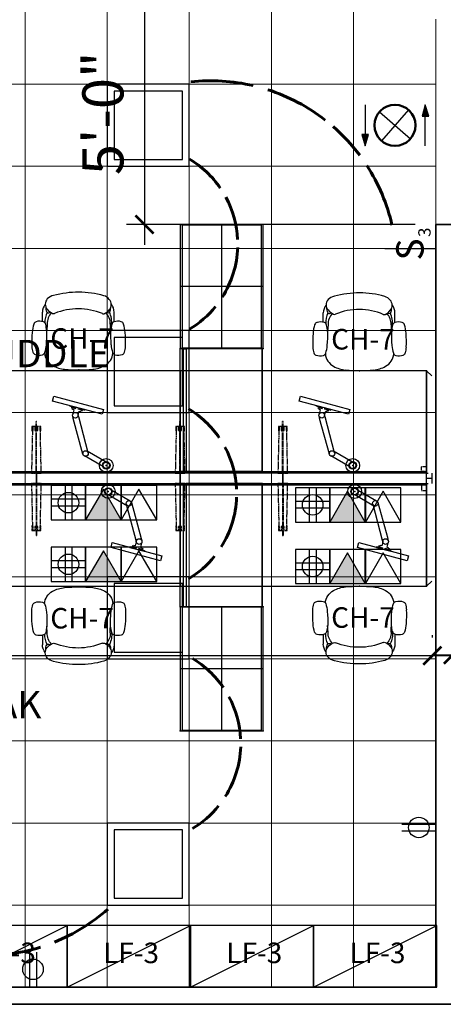
# Model space of a CAD drawing. Units: inches. Extents: x -602 to 1154, y -33 to 886.
# Drawn here: x 395 to 519, y 1 to 289 of the extents above; entities that cross this region are included whole.
import ezdxf
from ezdxf.enums import TextEntityAlignment as Align

# ---------------------------------------------------------------- set-up
doc = ezdxf.new("R2010")
doc.units = ezdxf.units.IN
doc.header["$MEASUREMENT"] = 0
doc.linetypes.add('HIDDEN', pattern=[0.375, 0.25, -0.125])
for name, color, linetype in [('A-Dimensions', 4, 'Continuous'), ('I-ANNO-RMNAME', 4, 'Continuous'), ('I-Furn', 6, 'Continuous'), ('I-WALL-HEADER', 1, 'Continuous')]:
    doc.layers.add(name, color=color, linetype=linetype)
for name, color, linetype, lineweight in [('E-lite', 2, 'Continuous', 30), ('E-POWR', 3, 'Continuous', 30), ('I-CLING-GRID', 252, 'Continuous', 0), ('I-Wall-Int', 1, 'Continuous', 35)]:
    doc.layers.add(name, color=color, linetype=linetype, lineweight=lineweight)
doc.styles.add('ARIAL LIGHTING', font='Arial.ttf')
doc.styles.add('ATT', font='Arial.ttf')
doc.styles.add('DIMS', font='CITYB___.TTF')
doc.styles.get("Standard").update_dxf_attribs({"font": 'Arial.ttf'})
doc.dimstyles.new('Dims1.8is1', dxfattribs={"dimscale": 96, "dimtxt": 0.125, "dimasz": 0.055, "dimexe": 0.055, "dimexo": 0.0625, "dimgap": 0.0625, "dimtad": 1, "dimdec": 4, "dimzin": 3, "dimdsep": 46, "dimlunit": 4, "dimtxsty": 'DIMS', "dimblk": 'ARCHTICK', "dimblk1": 'ARCHTICK', "dimblk2": 'ARCHTICK', "dimcen": 0.09, "dimdle": 0.0625, "dimadec": 0, "dimazin": 0, "dimtfac": 1, "dimtdec": 4, "dimtix": 1, "dimtofl": 0, "dimtmove": 0, "dimatfit": 3, "dimfxl": 1, "dimfrac": 1, "dimtolj": 1, "dimtzin": 0, "dimarcsym": 0})

# ---------------------------------------------------------------- blocks, each defined once
blk = doc.blocks.new('_ArchTick')
at = {"color": 0, "linetype": 'ByBlock', "const_width": 0.15}
blk.add_lwpolyline([(-0.5, -0.5), (0.5, 0.5)], dxfattribs=at)
blk = doc.blocks.new('*D13')
at = {"layer": 'A-Dimensions', "color": 0, "lineweight": -2, "transparency": 16777216}
for p, q in [((187, 108.94), (187, 108.22)), ((516, 108.94), (516, 108.22)), ((181, 102.94), (522, 102.94))]:
    blk.add_line(p, q, dxfattribs=at)
at = {"layer": 'Defpoints', "color": 0, "transparency": 16777216}
for p in [(187, 102.94), (516, 102.94), (516, 102.94)]:
    blk.add_point(p, dxfattribs=at)
at = {"layer": 'A-Dimensions', "color": 0, "lineweight": -2, "transparency": 16777216, "xscale": 5.279999999999994, "yscale": 5.279999999999994, "zscale": 5.279999999999994, "rotation": 180}
blk.add_blockref('_ArchTick', (187, 102.94), dxfattribs=at)
at = {"layer": 'A-Dimensions', "color": 0, "lineweight": -2, "transparency": 16777216, "xscale": 5.279999999999994, "yscale": 5.279999999999994, "zscale": 5.279999999999994}
blk.add_blockref('_ArchTick', (516, 102.94), dxfattribs=at)
at = {"layer": 'A-Dimensions', "color": 0, "transparency": 16777216, "insert": (351.5, 115.09), "char_height": 12, "attachment_point": 5, "style": 'DIMS'}
blk.add_mtext('\\A1;27\'-8"', dxfattribs=at)
blk = doc.blocks.new('*D14')
at = {"layer": 'A-Dimensions', "color": 0, "lineweight": -2, "transparency": 16777216}
for p, q in [((522, 108.94), (522, 108.48)), ((688.06, 43), (688.06, 108.48)), ((516, 103.2), (694.06, 103.2))]:
    blk.add_line(p, q, dxfattribs=at)
at = {"layer": 'Defpoints', "color": 0, "transparency": 16777216}
for p in [(522, 102.94), (688.06, 103.2), (688.06, 37)]:
    blk.add_point(p, dxfattribs=at)
at = {"layer": 'A-Dimensions', "color": 0, "lineweight": -2, "transparency": 16777216, "xscale": 5.279999999999994, "yscale": 5.279999999999994, "zscale": 5.279999999999994, "rotation": 180}
blk.add_blockref('_ArchTick', (522, 103.2), dxfattribs=at)
at = {"layer": 'A-Dimensions', "color": 0, "lineweight": -2, "transparency": 16777216, "xscale": 5.279999999999994, "yscale": 5.279999999999994, "zscale": 5.279999999999994}
blk.add_blockref('_ArchTick', (688.06, 103.2), dxfattribs=at)
at = {"layer": 'A-Dimensions', "color": 0, "transparency": 16777216, "insert": (605.03, 115.8), "char_height": 12, "attachment_point": 5, "style": 'DIMS'}
blk.add_mtext('\\A1;EQUAL', dxfattribs=at)
blk = doc.blocks.new('*D17')
at = {"layer": 'A-Dimensions', "color": 0, "lineweight": -2, "transparency": 16777216}
for p, q in [((431.9, 300), (431.9, 223)), ((432.5, 294), (437.18, 294)), ((511, 229), (426.62, 229))]:
    blk.add_line(p, q, dxfattribs=at)
at = {"layer": 'Defpoints', "color": 0, "transparency": 16777216}
for p in [(426.5, 294), (431.9, 229), (517, 229)]:
    blk.add_point(p, dxfattribs=at)
at = {"layer": 'A-Dimensions', "color": 0, "lineweight": -2, "transparency": 16777216, "xscale": 5.279999999999994, "yscale": 5.279999999999994, "zscale": 5.279999999999994}
for p, rotation in [((431.9, 294), 90), ((431.9, 229), 270)]:
    blk.add_blockref('_ArchTick', p, dxfattribs=dict(at, rotation=rotation))
at = {"layer": 'A-Dimensions', "color": 0, "transparency": 16777216, "insert": (419.75, 261.5), "char_height": 12, "attachment_point": 5, "rotation": 90, "style": 'DIMS'}
blk.add_mtext('\\A1;5\'-0"', dxfattribs=at)
blk = doc.blocks.new("LIGHT 2' X 2'")
at = {"layer": 'E-lite'}
for points in [[(0, 0), (24, 0), (24, 24), (0, 24)], [(2, 2), (22, 2), (22, 22), (2, 22)]]:
    blk.add_lwpolyline(points, close=True, dxfattribs=at)
blk = doc.blocks.new('EXIT')
at = {"layer": 'E-lite'}
h = blk.add_hatch(color=256, dxfattribs=at)
h.paths.add_polyline_path([(8.86, 6), (7.96, 2.67), (8.86, 2.67)])
h.paths.add_polyline_path([(8.86, 6), (8.86, 2.67), (9.86, 2.67)])
h = blk.add_hatch(color=256, dxfattribs=at)
h.paths.add_polyline_path([(-8.67, -6), (-7.77, -2.67), (-8.67, -2.67)])
h.paths.add_polyline_path([(-8.67, -6), (-8.67, -2.67), (-9.67, -2.67)])
for p, q in [((-8.67, 6), (-8.67, -6)), ((8.86, 6), (7.96, 2.67)), ((9.86, 2.67), (8.86, 6)), ((8.86, -6), (8.86, 6)), ((-4.53, 3.94), (4.53, -3.94)), ((3.94, 4.53), (-3.94, -4.53)), ((7.96, 2.67), (9.86, 2.67)), ((-9.67, -2.67), (-8.67, -6)), ((-7.77, -2.67), (-9.67, -2.67)), ((-8.67, -6), (-7.77, -2.67))]:
    blk.add_line(p, q, dxfattribs=at)
at = {"layer": 'E-lite', "lineweight": 50}
blk.add_circle((0, 0), 6, dxfattribs=at)
blk = doc.blocks.new('SWITCH 3 WAY')
at = {"layer": 'E-lite', "lineweight": -3}
blk.add_line((0, 14.84), (0, 0), dxfattribs=at)
at = {"layer": 'E-lite', "lineweight": 40, "style": 'ARIAL LIGHTING'}
blk.add_text('S', height=8, dxfattribs=at).set_placement((-3.55, 3.55))
at = {"layer": 'E-lite', "lineweight": -3, "style": 'ARIAL LIGHTING'}
blk.add_text('3', height=3.6, dxfattribs=at).set_placement((3.36, 1.49))
blk = doc.blocks.new('OUTLET DUPLEX')
at = {"layer": 'E-POWR'}
for p, q in [((0, 10), (0, 0)), ((2, 10), (2, 0))]:
    blk.add_line(p, q, dxfattribs=at)
blk.add_circle((1, 5), 3, dxfattribs=at)
blk = doc.blocks.new('OUTLET FLOOR QUAD')
at = {"layer": 'E-POWR'}
for p, q in [((4, 10), (4, 0)), ((6, 10), (6, 0)), ((10, 6), (0, 6)), ((10, 4), (0, 4))]:
    blk.add_line(p, q, dxfattribs=at)
blk.add_lwpolyline([(0, 0), (10, 0), (10, 10), (0, 10)], close=True, dxfattribs=at)
blk.add_circle((5, 5), 3, dxfattribs=at)
blk = doc.blocks.new('TELEPHONE FLOOR')
at = {"layer": 'E-POWR'}
blk.add_hatch(color=256, dxfattribs=at).paths.add_polyline_path([(0, 0), (10.39, 0), (5.2, 9)])
for points in [[(0, 0), (10.39, 0), (10.39, 10), (0, 10)], [(5.2, 9), (0, 0), (10.39, 0)]]:
    blk.add_lwpolyline(points, close=True, dxfattribs=at)
blk = doc.blocks.new('TELE DATA FLOOR')
at = {"layer": 'E-POWR'}
for points in [[(0, 0), (10.39, 0), (10.39, 10), (0, 10)], [(5.2, 9), (0, 0), (10.39, 0)]]:
    blk.add_lwpolyline(points, close=True, dxfattribs=at)
blk = doc.blocks.new('LF-3')
blk.add_line((-18, 0), (18, 18))
blk.add_lwpolyline([(-18, 0), (18, 0), (18, 18), (-18, 18)], close=True)
at = {"linetype": 'Continuous', "lineweight": 60, "style": 'ATT'}
for tag, height, flags, p in [('IDCODE', 6, 8, (0.67, 7.03)), ('MANUFACTURER', 3, 9, (1.19, 2.14)), ('MODEL', 3, 9, (-8.5, -1.68)), ('FINISH', 3, 9, (-9.12, -5.74)), ('FABRICMANUFACTURER', 3, 9, (8.72, -10.44)), ('FABRICSPEC', 3, 9, (-3.01, -14.49))]:
    blk.add_attdef(tag, text='', height=height, dxfattribs=dict(at, flags=flags)).set_placement(p, align=Align.CENTER)
blk = doc.blocks.new('CH-1')
at = {"linetype": 'Continuous'}
for p, q in [((-10.59, 14.16), (-10.59, 16.91)), ((10.34, 14.09), (10.34, 16.91)), ((-9.22, 13.44), (-9.34, 11.47)), ((9.22, 13.44), (9.31, 10.44))]:
    blk.add_line(p, q, dxfattribs=at)
for centre, radius, start, end in [((-7.56, 19.25), 2.22, 136.5073, 221.9741), ((-6.5, 18.09), 3.8, 103.1971, 135.057), ((-0.12, -5.19), 27.93, 74.4904, 105.0134), ((6.53, 18.81), 3.01, 37.5492, 74.4904), ((7.31, 19.12), 2.22, 318.0259, 43.4927), ((-6.97, 16.94), 3.62, 141.33, 180.3848), ((-7.62, 18.12), 2.03, 170.5512, 215.824), ((-5.38, 21.16), 5.14, 221.6034, 243.8188), ((-0.16, -0.62), 18.5, 67.4877, 111.8661), ((6.31, 19.44), 3.2, 291.9961, 326.2123), ((6.56, 18.22), 2.79, 334.8136, 1.0583), ((6.72, 16.94), 3.62, 359.6152, 38.8075), ((-3.28, 14), 6.61, 154.2207, 181.6482), ((-8.88, 17.22), 0.5, 215.824, 282.4727), ((-4.97, 13.69), 4.24, 134.2462, 183.3401), ((-12.12, 31.81), 15.44, 282.4727, 284.6883), ((-7.31, 17.22), 0.75, 243.8188, 291.8661), ((7.22, 17.16), 0.75, 247.4877, 291.9961), ((4.97, 13.69), 4.24, 356.6599, 45.2084), ((11.47, 31.91), 15.44, 257.6929, 259.1301), ((8.66, 17.22), 0.5, 259.1301, 334.8136), ((3.03, 14), 6.61, 352.578, 25.7992), ((0.22, 9.62), 13.88, 164.0607, 174.5297), ((-12.16, 13.16), 1, 105.9825, 164.0607), ((-11.47, 10.69), 3.57, 70.8274, 105.9826), ((-10.62, 13.12), 1, 12.9815, 70.8279), ((-24.44, 9.94), 15.18, 5.7844, 12.9815), ((24.44, 9.94), 15.18, 167.0185, 174.2156), ((10.62, 13.12), 1, 109.1722, 167.0185), ((11.47, 10.69), 3.57, 74.0174, 109.1726), ((12.16, 13.16), 1, 15.9393, 74.0174), ((-0.22, 9.62), 13.88, 5.4704, 15.9393), ((12.28, 8.47), 25.98, 174.5297, 183.4288), ((-37.06, 10.22), 27.77, 354.1654, 2.5439), ((37.06, 10.22), 27.77, 177.4561, 185.8346), ((-12.28, 8.47), 25.98, 356.5712, 5.4703), ((-6.16, 7.34), 7.54, 183.4287, 196.6573), ((-22.19, 8.69), 12.82, 343.7997, 354.1654), ((22.19, 8.69), 12.82, 185.8346, 196.2003), ((6.16, 7.34), 7.54, 343.3427, 356.5713), ((-12.41, 5.47), 1, 196.6573, 249.6308), ((-11.5, 7.94), 3.6, 249.6298, 284.6142), ((-10.84, 5.41), 1, 284.6142, 343.7997), ((-5.41, 5.31), 4.6, 184.9104, 241.2483), ((5.41, 5.31), 4.6, 298.7517, 355.0896), ((10.84, 5.41), 1, 196.2003, 255.3858), ((11.5, 7.94), 3.6, 255.3858, 290.3702), ((12.41, 5.47), 1, 290.3692, 343.3427), ((-3.25, 9.22), 9.06, 241.2482, 264.5827), ((0, 43.47), 43.46, 264.5825, 275.4176), ((3.25, 9.22), 9.06, 275.4173, 298.7518)]:
    blk.add_arc(centre, radius, start, end, dxfattribs=at)
blk.add_point((0, 0))
at = {"linetype": 'Continuous', "lineweight": 60, "style": 'ATT'}
for tag, height, flags, p in [('IDCODE', 6, 8, (0.98, 6.19)), ('MANUFACTURER', 3, 9, (1.49, 1.3)), ('MODEL', 3, 9, (-8.2, -2.52)), ('FINISH', 3, 9, (-8.81, -6.58)), ('FABRICMANUFACTURER', 3, 9, (9.02, -11.28)), ('FABRICSPEC', 3, 9, (-2.7, -15.33))]:
    blk.add_attdef(tag, text='', height=height, dxfattribs=dict(at, flags=flags)).set_placement(p, align=Align.CENTER)

msp = doc.modelspace()

# ---------------------------------------------------------------- linework, layer by layer
msp.add_line((515.81683, 156.25), (515.81683, 153.25))
at = {"layer": 'E-lite', "linetype": 'Continuous', "lineweight": 60}
for centre, radius, start, end in [((451.27648, 216.72322), 54.30315, 76.7993406, 96.1847905), ((451.27648, 216.72322), 54.30315, 52.0271829, 72.1209), ((451.27648, 216.72322), 54.30315, 36.7565464, 48.8538859), ((430.19311, 223.25606), 28.95606, 34.4690325, 59.0484206), ((451.27648, 216.72322), 54.30315, 12.8402231, 32.8791689), ((430.19311, 223.25606), 28.95606, 2.7521796, 28.2167063), ((430.19311, 223.25606), 28.95606, 327.6057086, 358.0457567), ((430.19311, 223.25606), 28.95606, 300.8185617, 320.9582028), ((429.88834, 150.23941), 28.95606, 34.4690325, 59.0484206), ((429.88834, 150.23941), 28.95606, 2.7521796, 28.2167063), ((429.88834, 150.23941), 28.95606, 327.6057086, 358.0457567), ((429.88834, 150.23941), 28.95606, 300.8185617, 320.9582028), ((431.07065, 77.24815), 28.95606, 34.4690325, 59.0484206), ((431.07065, 77.24815), 28.95606, 2.7521796, 28.2167063), ((431.07065, 77.24815), 28.95606, 327.6057086, 358.0457567), ((431.07065, 77.24815), 28.95606, 300.8185617, 320.9582028), ((385.22386, 69.51543), 54.30315, 292.0906012, 311.476051), ((385.22386, 69.51543), 54.30315, 267.3184435, 287.4121605)]:
    msp.add_arc(centre, radius, start, end, dxfattribs=at)
at = {"layer": 'I-CLING-GRID', "linetype": 'Continuous', "lineweight": 0}
for p, q in [((397, 6), (397, 462)), ((421, 6), (421, 462)), ((445, 6), (445, 462)), ((469, 6), (469, 462)), ((493, 6), (493, 462)), ((13, 270), (517, 270)), ((13, 246), (517, 246)), ((13, 222), (517, 222)), ((13, 198), (517, 198)), ((13, 174), (517, 174)), ((186, 150), (517, 150)), ((13, 126), (517, 126)), ((13, 102), (517, 102)), ((13, 78), (517, 78)), ((13, 54), (517, 54)), ((13, 54), (517, 54)), ((13, 54), (517, 54)), ((241, 30), (517, 30))]:
    msp.add_line(p, q, dxfattribs=at)
at = {"layer": 'I-Furn', "color": 6, "linetype": 'Continuous'}
for p, q in [((466.56683, 229), (442.31683, 229)), ((442.31683, 229), (442.31683, 192.75)), ((466.03983, 228.836), (442.88483, 228.836)), ((442.88483, 228.836), (442.88483, 192.915)), ((454.44183, 229), (454.44183, 192.75)), ((466.03983, 228.836), (466.03983, 192.915)), ((466.56683, 192.75), (466.56683, 229)), ((466.56683, 210.875), (442.31683, 210.875)), ((442.88483, 192.915), (466.03983, 192.915)), ((442.31683, 192.75), (466.31683, 192.75)), ((442.31683, 156.75), (442.31683, 192.75)), ((442.31683, 192.75), (466.56683, 192.75)), ((443.24283, 192.687), (443.24283, 156.75)), ((443.24283, 192.687), (444.04283, 192.687)), ((466.31683, 192.75), (444.04283, 192.75)), ((444.04283, 192.75), (444.04283, 156.829)), ((444.04283, 192.687), (444.04283, 156.75)), ((466.31683, 192.75), (466.31683, 156.75)), ((466.31683, 156.829), (466.31683, 192.75)), ((405.05294, 177.38376), (405.44116, 178.83265)), ((405.44116, 178.83265), (419.93005, 174.95037)), ((477.05294, 177.38376), (477.44116, 178.83265)), ((477.44116, 178.83265), (491.93005, 174.95037)), ((419.54182, 173.50148), (405.05294, 177.38376)), ((410.13797, 175.86395), (410.19034, 175.99271)), ((410.62093, 175.72799), (410.13797, 175.86395)), ((414.39601, 174.89472), (410.19875, 175.99052)), ((410.6098, 175.65517), (410.62093, 175.72799)), ((411.88135, 175.34783), (410.6098, 175.65517)), ((491.54182, 173.50148), (477.05294, 177.38376)), ((482.13797, 175.86395), (482.19034, 175.99271)), ((482.62093, 175.72799), (482.13797, 175.86395)), ((486.39601, 174.89472), (482.19875, 175.99052)), ((482.6098, 175.65517), (482.62093, 175.72799)), ((483.88135, 175.34783), (482.6098, 175.65517)), ((410.65045, 175.28652), (410.71486, 175.50736)), ((410.67634, 175.26213), (410.65045, 175.28652)), ((410.98099, 175.17048), (410.67634, 175.26213)), ((410.71486, 175.50736), (411.83982, 175.20311)), ((410.90815, 174.93461), (410.98099, 175.17048)), ((411.31243, 174.82665), (410.90815, 174.93461)), ((411.11406, 172.31873), (410.94399, 172.91222)), ((411.0193, 173.67431), (411.31243, 174.82665)), ((411.83982, 175.20311), (411.88135, 175.34783)), ((412.53954, 173.27741), (412.84712, 174.42599)), ((412.66262, 172.74171), (412.53967, 173.16661)), ((412.57106, 175.0122), (412.60557, 175.15876)), ((413.70117, 174.72772), (412.57106, 175.0122)), ((412.60557, 175.15876), (413.86508, 174.8053)), ((412.6991, 172.75872), (412.66262, 172.74171)), ((415.46967, 162.23617), (412.6991, 172.75872)), ((412.84712, 174.42599), (413.25258, 174.32254)), ((413.25258, 174.32254), (413.30434, 174.56392)), ((413.30434, 174.56392), (413.6149, 174.49495)), ((413.6149, 174.49495), (413.64941, 174.50358)), ((413.64941, 174.50358), (413.70117, 174.72772)), ((413.86508, 174.8053), (413.89096, 174.87427)), ((413.89096, 174.87427), (414.37876, 174.75679)), ((414.37876, 174.75679), (414.39601, 174.89472)), ((419.93005, 174.95037), (419.54182, 173.50148)), ((482.65045, 175.28652), (482.71486, 175.50736)), ((482.67634, 175.26213), (482.65045, 175.28652)), ((482.98099, 175.17048), (482.67634, 175.26213)), ((482.71486, 175.50736), (483.83982, 175.20311)), ((482.90815, 174.93461), (482.98099, 175.17048)), ((483.31243, 174.82665), (482.90815, 174.93461)), ((483.11406, 172.31873), (482.94399, 172.91222)), ((483.0193, 173.67431), (483.31243, 174.82665)), ((483.83982, 175.20311), (483.88135, 175.34783)), ((484.53954, 173.27741), (484.84712, 174.42599)), ((484.66262, 172.74171), (484.53967, 173.16661)), ((484.57106, 175.0122), (484.60557, 175.15876)), ((485.70117, 174.72772), (484.57106, 175.0122)), ((484.60557, 175.15876), (485.86508, 174.8053)), ((484.6991, 172.75872), (484.66262, 172.74171)), ((487.46967, 162.23617), (484.6991, 172.75872)), ((484.84712, 174.42599), (485.25258, 174.32254)), ((485.25258, 174.32254), (485.30434, 174.56392)), ((485.30434, 174.56392), (485.6149, 174.49495)), ((485.6149, 174.49495), (485.64941, 174.50358)), ((485.64941, 174.50358), (485.70117, 174.72772)), ((485.86508, 174.8053), (485.89096, 174.87427)), ((485.89096, 174.87427), (486.37876, 174.75679)), ((486.37876, 174.75679), (486.39601, 174.89472)), ((491.93005, 174.95037), (491.54182, 173.50148)), ((411.11406, 172.31873), (411.07637, 172.30618)), ((413.93364, 161.80688), (411.07637, 172.30618)), ((483.11406, 172.31873), (483.07637, 172.30618)), ((485.93364, 161.80688), (483.07637, 172.30618)), ((419.90974, 158.11619), (414.33517, 161.33727)), ((420.71473, 159.49352), (415.12438, 162.71603)), ((491.90974, 158.11619), (486.33517, 161.33727)), ((492.71473, 159.49352), (487.12438, 162.71603)), ((400.31683, 156.25), (370.31683, 156.25)), ((400.19183, 156.375), (400.44183, 156.125)), ((400.19183, 156.125), (400.44183, 156.375)), ((400.31683, 153.25), (400.31683, 156.25)), ((442.31683, 156.25), (400.31683, 156.25)), ((400.31683, 156.25), (400.31683, 153.25)), ((420.15383, 156.25), (420.15383, 156.63449)), ((421.31683, 156.25), (420.15383, 156.25)), ((421.31683, 156.25), (421.31683, 156.63449)), ((442.19183, 156.375), (442.44183, 156.125)), ((442.19183, 156.125), (442.44183, 156.375)), ((466.31683, 156.75), (442.31683, 156.75)), ((472.31683, 156.25), (442.31683, 156.25)), ((442.31683, 156.25), (442.31683, 153.25)), ((442.31683, 153.25), (442.31683, 156.25)), ((443.24283, 156.75), (444.04283, 156.75)), ((444.04283, 156.829), (466.31683, 156.829)), ((472.19183, 156.375), (472.44183, 156.125)), ((472.19183, 156.125), (472.44183, 156.375)), ((514.31683, 156.25), (472.31683, 156.25)), ((472.31683, 156.25), (472.31683, 153.25)), ((472.31683, 153.25), (472.31683, 156.25)), ((492.15383, 156.25), (492.15383, 156.63449)), ((493.31683, 156.25), (492.15383, 156.25)), ((493.31683, 156.25), (493.31683, 156.63449)), ((370.31683, 153.25), (400.31683, 153.25)), ((400.44183, 153.125), (400.19183, 153.375)), ((400.44183, 153.375), (400.19183, 153.125)), ((400.31683, 153.25), (442.31683, 153.25)), ((420.73533, 153.25), (420.73533, 152.8655)), ((420.73533, 153.25), (421.89833, 153.25)), ((421.89833, 153.25), (421.89833, 152.86551)), ((442.44183, 153.125), (442.19183, 153.375)), ((442.44183, 153.375), (442.19183, 153.125)), ((442.31683, 153.25), (472.31683, 153.25)), ((442.31683, 153.25), (466.31683, 153.25)), ((442.31683, 117.25), (442.31683, 153.25)), ((443.24283, 153.187), (443.24283, 117.25)), ((443.24283, 153.187), (444.04283, 153.187)), ((466.31683, 153.25), (444.04283, 153.25)), ((444.04283, 153.25), (444.04283, 117.329)), ((444.04283, 153.187), (444.04283, 117.25)), ((466.31683, 117.329), (466.31683, 153.25)), ((466.31683, 153.25), (466.31683, 117.25)), ((472.44183, 153.125), (472.19183, 153.375)), ((472.44183, 153.375), (472.19183, 153.125)), ((472.31683, 153.25), (514.31683, 153.25)), ((492.73533, 153.25), (492.73533, 152.8655)), ((492.73533, 153.25), (493.89833, 153.25)), ((493.89833, 153.25), (493.89833, 152.86551)), ((421.33743, 150.00648), (426.92777, 146.78397)), ((422.14242, 151.38381), (427.71699, 148.16273)), ((493.33743, 150.00648), (498.92777, 146.78397)), ((494.14242, 151.38381), (499.71699, 148.16273)), ((426.58249, 147.26383), (429.35306, 136.74128)), ((428.11851, 147.69312), (430.97579, 137.19382)), ((498.58249, 147.26383), (501.35306, 136.74128)), ((500.11851, 147.69312), (502.97579, 137.19382)), ((422.1221, 134.54963), (422.51033, 135.99852)), ((422.51033, 135.99852), (436.99922, 132.11624)), ((429.51262, 136.22259), (429.20504, 135.07401)), ((429.35306, 136.74128), (429.38954, 136.75829)), ((429.38954, 136.75829), (429.51249, 136.33339)), ((431.03286, 135.8257), (430.73973, 134.67335)), ((430.9381, 137.18127), (430.97579, 137.19382)), ((430.9381, 137.18127), (431.10817, 136.58779)), ((494.1221, 134.54963), (494.51033, 135.99852)), ((494.51033, 135.99852), (508.99922, 132.11624)), ((436.61099, 130.66735), (422.1221, 134.54963)), ((427.6734, 134.74321), (427.65615, 134.60528)), ((427.65615, 134.60528), (431.85341, 133.50949)), ((428.1612, 134.62573), (427.6734, 134.74321)), ((428.18708, 134.6947), (428.1612, 134.62573)), ((429.44659, 134.34125), (428.18708, 134.6947)), ((428.40275, 134.99643), (428.35099, 134.77229)), ((428.35099, 134.77229), (429.4811, 134.4878)), ((428.43726, 135.00505), (428.40275, 134.99643)), ((428.74782, 134.93608), (428.43726, 135.00505)), ((428.79958, 135.17746), (428.74782, 134.93608)), ((429.20504, 135.07401), (428.79958, 135.17746)), ((429.4811, 134.4878), (429.44659, 134.34125)), ((430.21234, 134.29689), (430.17081, 134.15217)), ((430.17081, 134.15217), (431.44236, 133.84483)), ((431.3373, 133.99264), (430.21234, 134.29689)), ((430.73973, 134.67335), (431.14401, 134.5654)), ((431.14401, 134.5654), (431.07117, 134.32952)), ((431.07117, 134.32952), (431.37582, 134.23787)), ((431.40171, 134.21348), (431.3373, 133.99264)), ((431.37582, 134.23787), (431.40171, 134.21348)), ((431.44236, 133.84483), (431.43123, 133.77201)), ((431.43123, 133.77201), (431.91419, 133.63605)), ((431.91419, 133.63605), (431.86182, 133.50729)), ((508.61099, 130.66735), (494.1221, 134.54963)), ((499.6734, 134.74321), (499.65615, 134.60528)), ((499.65615, 134.60528), (503.85341, 133.50949)), ((500.1612, 134.62573), (499.6734, 134.74321)), ((500.18708, 134.6947), (500.1612, 134.62573)), ((501.44659, 134.34125), (500.18708, 134.6947)), ((500.40275, 134.99643), (500.35099, 134.77229)), ((500.35099, 134.77229), (501.4811, 134.4878)), ((500.43726, 135.00505), (500.40275, 134.99643)), ((500.74782, 134.93608), (500.43726, 135.00505)), ((500.79958, 135.17746), (500.74782, 134.93608)), ((501.20504, 135.07401), (500.79958, 135.17746)), ((436.99922, 132.11624), (436.61099, 130.66735)), ((466.31683, 117.25), (442.31683, 117.25)), ((466.56683, 117.25), (442.31683, 117.25)), ((442.31683, 117.25), (442.31683, 81)), ((466.03983, 117.086), (442.88483, 117.086)), ((442.88483, 117.086), (442.88483, 81.165)), ((443.24283, 117.25), (444.04283, 117.25)), ((444.04283, 117.329), (466.31683, 117.329)), ((454.44183, 117.25), (454.44183, 81)), ((466.03983, 117.086), (466.03983, 81.165)), ((466.56683, 81), (466.56683, 117.25)), ((466.56683, 99.125), (442.31683, 99.125)), ((442.31683, 81), (466.56683, 81)), ((442.88483, 81.165), (466.03983, 81.165))]:
    msp.add_line(p, q, dxfattribs=at)
at = {"layer": 'I-Furn', "linetype": 'Continuous'}
for p, q in [((514.31683, 186.25), (514.31682, 156.25)), ((514.31683, 186.25), (515.81683, 184.75)), ((514.31682, 158.25), (514.31682, 156.25)), ((514.31682, 156.25), (514.81682, 156.25)), ((514.31683, 153.25), (514.31683, 156.25)), ((514.31683, 153.25), (514.31683, 156.25)), ((514.31683, 153.25), (514.31682, 123.25)), ((514.31683, 153.25), (514.81683, 153.25)), ((514.31683, 151.25), (514.31683, 153.25)), ((501.51262, 136.22259), (501.20504, 135.07401)), ((501.35306, 136.74128), (501.38954, 136.75829)), ((501.38954, 136.75829), (501.51249, 136.33339)), ((503.03286, 135.8257), (502.73973, 134.67335)), ((502.9381, 137.18127), (502.97579, 137.19382)), ((502.9381, 137.18127), (503.10817, 136.58779)), ((501.4811, 134.4878), (501.44659, 134.34125)), ((502.21234, 134.29689), (502.17081, 134.15217)), ((502.17081, 134.15217), (503.44236, 133.84483)), ((503.3373, 133.99264), (502.21234, 134.29689)), ((502.73973, 134.67335), (503.14401, 134.5654)), ((503.14401, 134.5654), (503.07117, 134.32952)), ((503.07117, 134.32952), (503.37582, 134.23787)), ((503.40171, 134.21348), (503.3373, 133.99264)), ((503.37582, 134.23787), (503.40171, 134.21348)), ((503.44236, 133.84483), (503.43123, 133.77201)), ((503.43123, 133.77201), (503.91419, 133.63605)), ((503.91419, 133.63605), (503.86182, 133.50729)), ((508.99922, 132.11624), (508.61099, 130.66735)), ((515.81683, 124.75), (514.31683, 123.25))]:
    msp.add_line(p, q, dxfattribs=at)
at = {"layer": 'I-Furn', "color": 6, "linetype": 'HIDDEN'}
for p, q in [((399.01683, 169.89), (399.01683, 168.6877)), ((401.53683, 169.97), (399.09683, 169.97)), ((400.25783, 156.25), (400.25783, 171.421)), ((400.37583, 171.421), (400.25783, 171.421)), ((400.37583, 156.25), (400.37583, 171.421)), ((401.61683, 168.688), (401.61683, 169.89)), ((441.01683, 169.89), (441.01683, 168.6877)), ((443.53683, 169.97), (441.09683, 169.97)), ((442.25783, 156.25), (442.25783, 171.421)), ((442.37583, 171.421), (442.25783, 171.421)), ((442.37583, 156.25), (442.37583, 171.421)), ((443.61683, 168.688), (443.61683, 169.89)), ((471.01683, 169.89), (471.01683, 168.6877)), ((473.53683, 169.97), (471.09683, 169.97)), ((472.25783, 156.25), (472.25783, 171.421)), ((472.37583, 171.421), (472.25783, 171.421)), ((472.37583, 156.25), (472.37583, 171.421)), ((473.61683, 168.688), (473.61683, 169.89)), ((399.16183, 168.64), (398.89183, 156.25)), ((399.06453, 168.64), (399.16183, 168.64)), ((399.14783, 169.805), (399.14783, 168.805)), ((399.33583, 169.805), (399.14783, 169.805)), ((399.14783, 168.805), (399.33583, 168.805)), ((399.33583, 168.805), (399.33583, 169.805)), ((399.87283, 169.805), (399.87283, 168.805)), ((400.06083, 169.805), (399.87283, 169.805)), ((399.87283, 168.805), (400.06083, 168.805)), ((400.06083, 168.805), (400.06083, 169.805)), ((400.57283, 169.805), (400.57283, 168.805)), ((400.76083, 169.805), (400.57283, 169.805)), ((400.57283, 168.805), (400.76083, 168.805)), ((400.76083, 168.805), (400.76083, 169.805)), ((401.29783, 169.805), (401.29783, 168.805)), ((401.48583, 169.805), (401.29783, 169.805)), ((401.29783, 168.805), (401.48583, 168.805)), ((401.74183, 156.25), (401.47183, 168.64)), ((401.47183, 168.64), (401.56883, 168.64)), ((401.48583, 168.805), (401.48583, 169.805)), ((441.16183, 168.64), (440.89183, 156.25)), ((441.06453, 168.64), (441.16183, 168.64)), ((441.14783, 169.805), (441.14783, 168.805)), ((441.33583, 169.805), (441.14783, 169.805)), ((441.14783, 168.805), (441.33583, 168.805)), ((441.33583, 168.805), (441.33583, 169.805)), ((441.87283, 169.805), (441.87283, 168.805)), ((442.06083, 169.805), (441.87283, 169.805)), ((441.87283, 168.805), (442.06083, 168.805)), ((442.06083, 168.805), (442.06083, 169.805)), ((442.57283, 169.805), (442.57283, 168.805)), ((442.76083, 169.805), (442.57283, 169.805)), ((442.57283, 168.805), (442.76083, 168.805)), ((442.76083, 168.805), (442.76083, 169.805)), ((443.29783, 169.805), (443.29783, 168.805)), ((443.48583, 169.805), (443.29783, 169.805)), ((443.29783, 168.805), (443.48583, 168.805)), ((443.74183, 156.25), (443.47183, 168.64)), ((443.47183, 168.64), (443.56883, 168.64)), ((443.48583, 168.805), (443.48583, 169.805)), ((471.16183, 168.64), (470.89183, 156.25)), ((471.06453, 168.64), (471.16183, 168.64)), ((471.14783, 169.805), (471.14783, 168.805)), ((471.33583, 169.805), (471.14783, 169.805)), ((471.14783, 168.805), (471.33583, 168.805)), ((471.33583, 168.805), (471.33583, 169.805)), ((471.87283, 169.805), (471.87283, 168.805)), ((472.06083, 169.805), (471.87283, 169.805)), ((471.87283, 168.805), (472.06083, 168.805)), ((472.06083, 168.805), (472.06083, 169.805)), ((472.57283, 169.805), (472.57283, 168.805)), ((472.76083, 169.805), (472.57283, 169.805)), ((472.57283, 168.805), (472.76083, 168.805)), ((472.76083, 168.805), (472.76083, 169.805)), ((473.29783, 169.805), (473.29783, 168.805)), ((473.48583, 169.805), (473.29783, 169.805)), ((473.29783, 168.805), (473.48583, 168.805)), ((473.74183, 156.25), (473.47183, 168.64)), ((473.47183, 168.64), (473.56883, 168.64)), ((473.48583, 168.805), (473.48583, 169.805)), ((398.89183, 156.25), (401.74183, 156.25)), ((440.89183, 156.25), (443.74183, 156.25)), ((470.89183, 156.25), (473.74183, 156.25)), ((401.74183, 153.25), (398.89183, 153.25)), ((398.89183, 153.25), (399.16183, 140.86)), ((400.25783, 153.25), (400.25783, 138.079)), ((400.37583, 153.25), (400.37583, 138.079)), ((401.47183, 140.86), (401.74183, 153.25)), ((443.74183, 153.25), (440.89183, 153.25)), ((440.89183, 153.25), (441.16183, 140.86)), ((442.25783, 153.25), (442.25783, 138.079)), ((442.37583, 153.25), (442.37583, 138.079)), ((443.47183, 140.86), (443.74183, 153.25)), ((473.74183, 153.25), (470.89183, 153.25)), ((470.89183, 153.25), (471.16183, 140.86)), ((472.25783, 153.25), (472.25783, 138.079)), ((472.37583, 153.25), (472.37583, 138.079)), ((473.47183, 140.86), (473.74183, 153.25)), ((399.01683, 140.812), (399.01683, 139.61)), ((399.16183, 140.86), (399.06483, 140.86)), ((399.09683, 139.53), (401.53683, 139.53)), ((399.14783, 140.695), (399.14783, 139.695)), ((399.33583, 140.695), (399.14783, 140.695)), ((399.14783, 139.695), (399.33583, 139.695)), ((399.33583, 139.695), (399.33583, 140.695)), ((399.87283, 140.695), (399.87283, 139.695)), ((400.06083, 140.695), (399.87283, 140.695)), ((399.87283, 139.695), (400.06083, 139.695)), ((400.06083, 139.695), (400.06083, 140.695)), ((400.57283, 140.695), (400.57283, 139.695)), ((400.76083, 140.695), (400.57283, 140.695)), ((400.57283, 139.695), (400.76083, 139.695)), ((400.76083, 139.695), (400.76083, 140.695)), ((401.29783, 140.695), (401.29783, 139.695)), ((401.48583, 140.695), (401.29783, 140.695)), ((401.29783, 139.695), (401.48583, 139.695)), ((401.56913, 140.86), (401.47183, 140.86)), ((401.48583, 139.695), (401.48583, 140.695)), ((401.61683, 139.61), (401.61683, 140.8123)), ((441.01683, 140.812), (441.01683, 139.61)), ((441.16183, 140.86), (441.06483, 140.86)), ((441.09683, 139.53), (443.53683, 139.53)), ((441.14783, 140.695), (441.14783, 139.695)), ((441.33583, 140.695), (441.14783, 140.695)), ((441.14783, 139.695), (441.33583, 139.695)), ((441.33583, 139.695), (441.33583, 140.695)), ((441.87283, 140.695), (441.87283, 139.695)), ((442.06083, 140.695), (441.87283, 140.695)), ((441.87283, 139.695), (442.06083, 139.695)), ((442.06083, 139.695), (442.06083, 140.695)), ((442.57283, 140.695), (442.57283, 139.695)), ((442.76083, 140.695), (442.57283, 140.695)), ((442.57283, 139.695), (442.76083, 139.695)), ((442.76083, 139.695), (442.76083, 140.695)), ((443.29783, 140.695), (443.29783, 139.695)), ((443.48583, 140.695), (443.29783, 140.695)), ((443.29783, 139.695), (443.48583, 139.695)), ((443.56913, 140.86), (443.47183, 140.86)), ((443.48583, 139.695), (443.48583, 140.695)), ((443.61683, 139.61), (443.61683, 140.8123)), ((471.01683, 140.812), (471.01683, 139.61)), ((471.16183, 140.86), (471.06483, 140.86)), ((471.09683, 139.53), (473.53683, 139.53)), ((471.14783, 140.695), (471.14783, 139.695)), ((471.33583, 140.695), (471.14783, 140.695)), ((471.14783, 139.695), (471.33583, 139.695)), ((471.33583, 139.695), (471.33583, 140.695)), ((471.87283, 140.695), (471.87283, 139.695)), ((472.06083, 140.695), (471.87283, 140.695)), ((471.87283, 139.695), (472.06083, 139.695)), ((472.06083, 139.695), (472.06083, 140.695)), ((472.57283, 140.695), (472.57283, 139.695)), ((472.76083, 140.695), (472.57283, 140.695)), ((472.57283, 139.695), (472.76083, 139.695)), ((472.76083, 139.695), (472.76083, 140.695)), ((473.29783, 140.695), (473.29783, 139.695)), ((473.48583, 140.695), (473.29783, 140.695)), ((473.29783, 139.695), (473.48583, 139.695)), ((473.56913, 140.86), (473.47183, 140.86)), ((473.48583, 139.695), (473.48583, 140.695)), ((473.61683, 139.61), (473.61683, 140.8123)), ((400.25783, 138.079), (400.37583, 138.079)), ((442.25783, 138.079), (442.37583, 138.079)), ((472.25783, 138.079), (472.37583, 138.079))]:
    msp.add_line(p, q, dxfattribs=at)
at = {"layer": 'I-Furn', "linetype": 'HIDDEN'}
for p, q in [((512.81682, 156.75), (512.81682, 158.25)), ((512.81682, 158.25), (514.31682, 158.25)), ((514.31682, 156.75), (512.81682, 156.75)), ((514.31682, 158.25), (514.31682, 156.75)), ((512.81683, 152.75), (512.81683, 151.25)), ((514.31683, 152.75), (512.81683, 152.75)), ((514.31683, 151.25), (514.31683, 152.75)), ((512.81683, 151.25), (514.31683, 151.25))]:
    msp.add_line(p, q, dxfattribs=at)
at = {"layer": 'I-Furn'}
msp.add_line((515.81683, 154.75), (514.31683, 154.75), dxfattribs=at)
at = {"layer": 'I-Furn', "color": 6, "linetype": 'Continuous'}
for centre, radius in [((411.71288, 173.221), 0.82858), ((483.71288, 173.221), 0.82858), ((414.69622, 162.04246), 0.79814), ((486.69622, 162.04246), 0.79814), ((420.73533, 158.56225), 2.01355), ((420.73533, 158.56225), 1.0981), ((420.73533, 158.56225), 0.93777), ((492.73533, 158.56225), 2.01355), ((492.73533, 158.56225), 1.0981), ((492.73533, 158.56225), 0.93777), ((421.31683, 150.93775), 2.01355), ((493.31683, 150.93775), 2.01355), ((421.31683, 150.93775), 1.0981), ((421.31683, 150.93775), 0.93777), ((493.31683, 150.93775), 1.0981), ((493.31683, 150.93775), 0.93777), ((427.35593, 147.45754), 0.79814), ((499.35593, 147.45754), 0.79814), ((430.33928, 136.279), 0.82858)]:
    msp.add_circle(centre, radius, dxfattribs=at)
at = {"layer": 'I-Furn', "linetype": 'Continuous'}
msp.add_circle((502.33928, 136.279), 0.82858, dxfattribs=at)
at = {"layer": 'I-Furn', "color": 6, "linetype": 'HIDDEN'}
for centre, radius, start, end in [((399.09683, 169.89), 0.08, 90, 180), ((401.53683, 169.89), 0.08, 0, 90), ((441.09683, 169.89), 0.08, 90, 180), ((443.53683, 169.89), 0.08, 0, 90), ((471.09683, 169.89), 0.08, 90, 180), ((473.53683, 169.89), 0.08, 0, 90), ((399.06453, 168.6877), 0.0477, 180, 270), ((401.56883, 168.688), 0.048, 270, 0), ((441.06453, 168.6877), 0.0477, 180, 270), ((443.56883, 168.688), 0.048, 270, 0), ((471.06453, 168.6877), 0.0477, 180, 270), ((473.56883, 168.688), 0.048, 270, 0), ((399.06483, 140.812), 0.048, 90.0000198, 180.0000198), ((399.09683, 139.61), 0.08, 180.0000198, 270.0000198), ((401.53683, 139.61), 0.08, 270.0000198, 0.0000198), ((401.56913, 140.8123), 0.0477, 0.0000198, 90.0000198), ((441.06483, 140.812), 0.048, 90.0000198, 180.0000198), ((441.09683, 139.61), 0.08, 180.0000198, 270.0000198), ((443.53683, 139.61), 0.08, 270.0000198, 0.0000198), ((443.56913, 140.8123), 0.0477, 0.0000198, 90.0000198), ((471.06483, 140.812), 0.048, 90.0000198, 180.0000198), ((471.09683, 139.61), 0.08, 180.0000198, 270.0000198), ((473.53683, 139.61), 0.08, 270.0000198, 0.0000198), ((473.56913, 140.8123), 0.0477, 0.0000198, 90.0000198)]:
    msp.add_arc(centre, radius, start, end, dxfattribs=at)
at = {"layer": 'I-Furn', "color": 6, "linetype": 'Continuous'}
for p in [(442.31683, 229), (442.88483, 228.836), (466.03983, 228.836), (466.56683, 229), (442.88483, 192.915), (442.88483, 192.915), (466.03983, 192.915), (442.31683, 192.75), (442.31683, 192.75), (443.24283, 192.687), (444.04283, 192.75), (444.04283, 192.687), (466.31683, 192.75), (466.31683, 192.75), (466.56683, 192.75), (442.31683, 186.25), (442.31683, 186.25), (420.73533, 158.56225), (492.73533, 158.56225), (400.31683, 156.25), (400.31683, 156.25), (442.31683, 156.75), (442.31683, 156.25), (442.31683, 156.25), (442.31683, 156.25), (442.31683, 156.25), (443.24283, 156.75), (443.24283, 156.75), (444.04283, 156.829), (444.04283, 156.75), (466.31683, 156.829), (466.31683, 156.75), (472.31683, 156.25), (472.31683, 156.25), (400.31683, 153.25), (400.31683, 153.25), (442.31683, 153.25002), (442.31683, 153.25), (442.31683, 153.25), (442.31683, 153.25), (442.31683, 153.25), (443.24283, 153.187), (444.04283, 153.25), (444.04283, 153.187), (466.31683, 153.25), (466.31683, 153.25), (472.31683, 153.25), (472.31683, 153.25), (421.31683, 150.93775), (493.31683, 150.93775), (442.31684, 123.25002), (442.31684, 123.25), (442.31683, 117.25), (442.31683, 117.25), (442.88483, 117.086), (443.24283, 117.25), (443.24283, 117.25), (444.04283, 117.329), (444.04283, 117.25), (466.03983, 117.086), (466.31683, 117.329), (466.31683, 117.25), (466.56683, 117.25), (442.31683, 81), (442.88483, 81.165), (442.88483, 81.165), (466.03983, 81.165), (466.56683, 81)]:
    msp.add_point(p, dxfattribs=at)
at = {"layer": 'I-Furn', "linetype": 'Continuous'}
for p in [(514.31683, 186.25), (514.31683, 186.25), (514.31682, 156.25), (514.31683, 156.25), (514.31683, 156.25), (514.31683, 156.25), (514.31683, 156.25), (514.31683, 153.25002), (514.31683, 153.25), (514.31683, 153.25), (514.31683, 153.25), (514.31683, 153.25), (514.31683, 153.25), (514.31682, 123.25), (514.31683, 123.25), (514.31684, 123.25002)]:
    msp.add_point(p, dxfattribs=at)
at = {"layer": 'I-Furn', "color": 6, "linetype": 'Continuous'}
for points in [[(442.31683, 186.25), (370.31683, 186.25), (370.31683, 156.75), (442.31683, 156.75)], [(514.31683, 186.25), (442.31683, 186.25), (442.31683, 156.75), (514.31683, 156.75)], [(370.31684, 123.25), (442.31684, 123.25002), (442.31683, 152.75002), (370.31683, 152.75)], [(442.31684, 123.25), (514.31684, 123.25002), (514.31683, 152.75002), (442.31683, 152.75)]]:
    msp.add_3dface(points, dxfattribs=at)
at = {"layer": 'I-WALL-HEADER', "linetype": 'Continuous', "lineweight": 0}
msp.add_line((517, 229), (517, 289), dxfattribs=at)
at = {"layer": 'I-Wall-Int'}
for p, q in [((517, 229), (517, 6)), ((517, 229), (522, 229)), ((517, 229), (517, 6)), ((246, 6), (517, 6)), ((246, 6), (517, 6)), ((241, 1), (646, 1)), ((241, 1), (646, 1))]:
    msp.add_line(p, q, dxfattribs=at)

# ---------------------------------------------------------------- block references
for name, p in [('OUTLET FLOOR QUAD', (404.68332, 142.6524)), ('TELEPHONE FLOOR', (414.68332, 142.6524)), ('TELE DATA FLOOR', (425.07563, 142.6524)), ('OUTLET FLOOR QUAD', (476.03907, 142.01)), ('TELEPHONE FLOOR', (486.03907, 142.01)), ('TELE DATA FLOOR', (496.43138, 142.01)), ('OUTLET FLOOR QUAD', (404.68332, 124.63119)), ('TELEPHONE FLOOR', (414.68332, 124.63119)), ('TELE DATA FLOOR', (425.07563, 124.63119)), ('OUTLET FLOOR QUAD', (476.03907, 123.98879)), ('TELEPHONE FLOOR', (486.03907, 123.98879)), ('TELE DATA FLOOR', (496.43138, 123.98879))]:
    msp.add_blockref(name, p)
at = {"layer": 'E-lite'}
for name, p in [("LIGHT 2' X 2'", (421, 246)), ('EXIT', (505.07839, 257.99013)), ("LIGHT 2' X 2'", (421, 174)), ("LIGHT 2' X 2'", (421, 102)), ("LIGHT 2' X 2'", (421, 30))]:
    msp.add_blockref(name, p, dxfattribs=at)
at = {"layer": 'E-lite', "rotation": 89.99999999999999}
msp.add_blockref('SWITCH 3 WAY', (517, 222), dxfattribs=at)
at = {"layer": 'E-POWR', "rotation": 90}
msp.add_blockref('OUTLET DUPLEX', (517.06295, 51.70524), dxfattribs=at)
at = {"layer": 'E-POWR'}
msp.add_blockref('OUTLET DUPLEX', (398.32621, 6.22804), dxfattribs=at)
at = {"layer": 'I-Furn', "color": 6, "linetype": 'Continuous', "lineweight": 60}
ref = msp.add_blockref('CH-1', (412.68561, 186.45549), dxfattribs=at)
ref.add_attrib('IDCODE', 'CH-7', dxfattribs={"layer": '0', "linetype": 'Continuous', "lineweight": 60, "height": 6, "style": 'ATT'}).set_placement((413.66306, 192.64719), align=Align.CENTER)
ref = msp.add_blockref('CH-1', (494.74888, 186.25), dxfattribs=at)
ref.add_attrib('IDCODE', 'CH-7', dxfattribs={"layer": '0', "linetype": 'Continuous', "lineweight": 60, "height": 6, "style": 'ATT'}).set_placement((495.72633, 192.4417), align=Align.CENTER)
ref = msp.add_blockref('CH-1', (412.68561, 123.04451), dxfattribs=dict(at, xscale=-1, rotation=180))
ref.add_attrib('IDCODE', 'CH-7', dxfattribs={"layer": '0', "linetype": 'Continuous', "lineweight": 60, "height": 6, "style": 'ATT'}).set_placement((413.66306, 110.87736), align=Align.CENTER)
ref = msp.add_blockref('CH-1', (494.74888, 123.25), dxfattribs=dict(at, xscale=-1, rotation=180))
ref.add_attrib('IDCODE', 'CH-7', dxfattribs={"layer": '0', "linetype": 'Continuous', "lineweight": 60, "height": 6, "style": 'ATT'}).set_placement((495.72633, 111.08286), align=Align.CENTER)
ref = msp.add_blockref('LF-3', (391.31682, 6), dxfattribs=at)
ref.add_attrib('IDCODE', 'LF-3', dxfattribs={"layer": '0', "linetype": 'Continuous', "lineweight": 60, "height": 6, "style": 'ATT'}).set_placement((391.98607, 13.03415), align=Align.CENTER)
ref = msp.add_blockref('LF-3', (427.31682, 6), dxfattribs=at)
ref.add_attrib('IDCODE', 'LF-3', dxfattribs={"layer": '0', "linetype": 'Continuous', "lineweight": 60, "height": 6, "style": 'ATT'}).set_placement((427.98607, 13.03415), align=Align.CENTER)
ref = msp.add_blockref('LF-3', (463.31682, 6), dxfattribs=at)
ref.add_attrib('IDCODE', 'LF-3', dxfattribs={"layer": '0', "linetype": 'Continuous', "lineweight": 60, "height": 6, "style": 'ATT'}).set_placement((463.98607, 13.03415), align=Align.CENTER)
ref = msp.add_blockref('LF-3', (499.31683, 6), dxfattribs=at)
ref.add_attrib('IDCODE', 'LF-3', dxfattribs={"layer": '0', "linetype": 'Continuous', "lineweight": 60, "height": 6, "style": 'ATT'}).set_placement((499.98607, 13.03415), align=Align.CENTER)

# ---------------------------------------------------------------- texts
at = {"layer": 'I-ANNO-RMNAME', "char_height": 6, "attachment_point": 1}
for s, heights, insert in [('\\pi68.817;{\\H1.3333x;CORRIDOR\\P\\pi88.189; 409}', [45.80715], (236.77731, 250.57893)), ('\\pi63.851;{\\H1.3333x;HUDDLE ARE\\P\\pi89.771;404}', [30.25901], (-4.54109, 195.26949)), ('\\pi61.887;{\\H1.3333x;BREAK ROOM\\P\\pi89.771;403}', [30.25901], (-3.76337, 92.64609)), ('\\pi61.668;{\\H1.3333x;OPEN OFFICE\\P\\pi89.826;402}', [30.25901], (274.93839, 49.7975))]:
    msp.add_mtext_dynamic_manual_height_columns(s, width=197.5503244, gutter_width=30, heights=heights, dxfattribs=dict(at, insert=insert))

# ---------------------------------------------------------------- dimensions: what is measured, and where the dimension line sits
at = {"layer": 'A-Dimensions'}
dim = msp.add_linear_dim(base=(431.90265, 229), p1=(426.5, 294), p2=(517, 229), angle=90, text='5\'-0"', dimstyle='Dims1.8is1', dxfattribs=at)
dim.commit()
dim.dimension.update_dxf_attribs({"geometry": '*D17', "text_midpoint": (419.75265, 261.5)})
dim = msp.add_linear_dim(base=(516, 102.94449), p1=(187, 102.94449), p2=(516, 102.94449), text='27\'-8"', dimstyle='Dims1.8is1', override={"dimtmove": 1}, dxfattribs=at)
dim.commit()
dim.dimension.update_dxf_attribs({"geometry": '*D13', "text_midpoint": (351.5, 115.09449)})
dim = msp.add_linear_dim(base=(688.05551, 103.203), p1=(522, 102.94449), p2=(688.05551, 37), text='EQUAL', dimstyle='Dims1.8is1', dxfattribs=at)
dim.commit()
dim.dimension.update_dxf_attribs({"geometry": '*D14', "text_midpoint": (605.02776, 115.803)})

doc.saveas('drawing.dxf')
